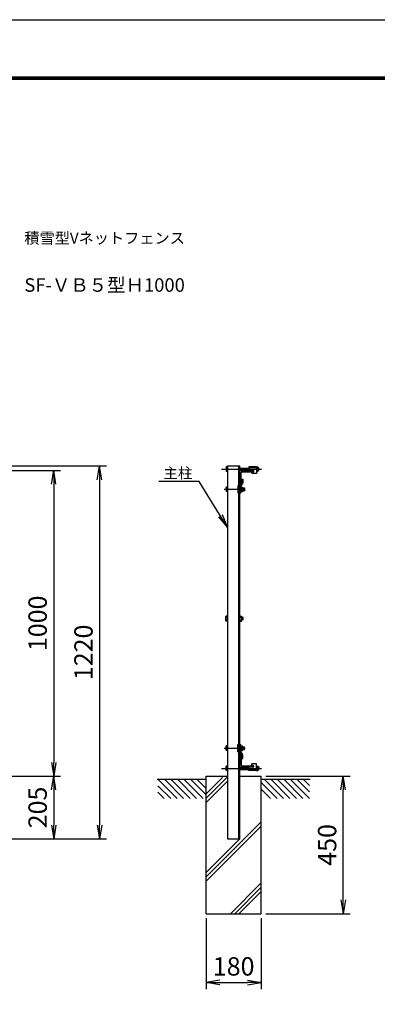
# Model space of a CAD drawing. Extents: x 0 to 8910, y 0 to 6300.
# Drawn here: x 3712 to 4881, y 3078 to 6300 of the extents above; entities that cross this region are included whole.
import ezdxf
from ezdxf.enums import TextEntityAlignment as Align

# ---------------------------------------------------------------- set-up
doc = ezdxf.new("R2010")
doc.units = 0
doc.header["$LTSCALE"] = 300
doc.header["$MEASUREMENT"] = 0
doc.header["$PDMODE"] = 35
doc.linetypes.add('DASHDOT', pattern=[1, 0.5, -0.25, 0, -0.25])
doc.linetypes.add('DASHED2', pattern=[0.375, 0.25, -0.125])
doc.layers.get('0').update_dxf_attribs({"linetype": 'CONTINUOUS'})
doc.layers.get('DEFPOINTS').update_dxf_attribs({"linetype": 'CONTINUOUS'})
for name, color, linetype in [('1', 7, 'CONTINUOUS'), ('10', 7, 'CONTINUOUS'), ('2', 7, 'CONTINUOUS'), ('EXTCNT-LMEC0', 4, 'CONTINUOUS'), ('WAKU', 7, 'CONTINUOUS')]:
    doc.layers.add(name, color=color, linetype=linetype)
doc.styles.add('KNJYOKO', font='txt.shx', dxfattribs={"height": 1, "bigfont": 'bigfont'})
doc.styles.add('XT', font='romans.shx', dxfattribs={"width": 0.85, "height": 60, "bigfont": 'bigfont.shx'})
doc.dimstyles.new('15倍', dxfattribs={"dimscale": 15, "dimtxt": 4, "dimasz": 3, "dimexe": 1.5, "dimexo": 1, "dimgap": 1.5, "dimtad": 1, "dimdec": 1, "dimdsep": 46, "dimtxsty": 'XT', "dimblk": 'OPEN', "dimcen": -1, "dimclrd": 2, "dimclre": 1, "dimclrt": 3, "dimadec": 0, "dimazin": 0, "dimtfac": 1, "dimtdec": 1, "dimtmove": 2, "dimatfit": 3, "dimldrblk": 'OPEN', "dimfxl": 1, "dimtvp": 0.875, "dimtolj": 1, "dimarcsym": 0})

# ---------------------------------------------------------------- blocks, each defined once
blk = doc.blocks.new('_Open')
at = {"color": 0, "linetype": 'ByBlock', "lineweight": -2}
for p, q in [((-1, 0.167), (0, 0)), ((-1, -0.167), (0, 0)), ((0, 0), (-1, 0))]:
    blk.add_line(p, q, dxfattribs=at)
blk = doc.blocks.new('*D18')
at = {"color": 1, "lineweight": -2, "transparency": 16777216}
for p, q in [((2966.3, 3825), (3845.3, 3825)), ((2895.3, 3620), (3845.3, 3620))]:
    blk.add_line(p, q, dxfattribs=at)
at = {"color": 2, "lineweight": -2, "transparency": 16777216}
blk.add_line((3822.8, 3780), (3822.8, 3665), dxfattribs=at)
at = {"layer": 'DEFPOINTS', "color": 0, "transparency": 16777216}
for p in [(2951.3, 3825), (2880.3, 3620), (3822.8, 3620)]:
    blk.add_point(p, dxfattribs=at)
at = {"color": 2, "lineweight": -2, "transparency": 16777216, "xscale": 45, "yscale": 45, "zscale": 45}
for p, rotation in [((3822.8, 3825), 90), ((3822.8, 3620), 270)]:
    blk.add_blockref('_Open', p, dxfattribs=dict(at, rotation=rotation))
at = {"color": 3, "transparency": 16777216, "insert": (3770.3, 3722.5), "char_height": 60, "attachment_point": 5, "rotation": 90, "style": 'XT'}
blk.add_mtext('\\A1;205', dxfattribs=at)
blk = doc.blocks.new('*D28')
at = {"color": 1, "lineweight": -2, "transparency": 16777216}
for p, q in [((3342.8, 4825), (3845.3, 4825)), ((2976, 3825), (3845.3, 3825))]:
    blk.add_line(p, q, dxfattribs=at)
at = {"color": 2, "lineweight": -2, "transparency": 16777216}
blk.add_line((3822.8, 4780), (3822.8, 3870), dxfattribs=at)
at = {"layer": 'DEFPOINTS', "color": 0, "transparency": 16777216}
for p in [(3327.8, 4825), (2961, 3825), (3822.8, 3825)]:
    blk.add_point(p, dxfattribs=at)
at = {"color": 2, "lineweight": -2, "transparency": 16777216, "xscale": 45, "yscale": 45, "zscale": 45}
for p, rotation in [((3822.8, 4825), 90), ((3822.8, 3825), 270)]:
    blk.add_blockref('_Open', p, dxfattribs=dict(at, rotation=rotation))
at = {"color": 3, "transparency": 16777216, "insert": (3770.3, 4325), "char_height": 60, "attachment_point": 5, "rotation": 90, "style": 'XT'}
blk.add_mtext('\\A1;1000', dxfattribs=at)
blk = doc.blocks.new('*D27')
at = {"color": 1, "lineweight": -2, "transparency": 16777216}
for p, q in [((2942.8, 4840), (3995.3, 4840)), ((2925.3, 3620), (3995.3, 3620))]:
    blk.add_line(p, q, dxfattribs=at)
at = {"color": 2, "lineweight": -2, "transparency": 16777216}
blk.add_line((3972.8, 4795), (3972.8, 3665), dxfattribs=at)
at = {"layer": 'DEFPOINTS', "color": 0, "transparency": 16777216}
for p in [(2927.8, 4840), (2910.3, 3620), (3972.8, 3620)]:
    blk.add_point(p, dxfattribs=at)
at = {"color": 2, "lineweight": -2, "transparency": 16777216, "xscale": 45, "yscale": 45, "zscale": 45}
for p, rotation in [((3972.8, 4840), 90), ((3972.8, 3620), 270)]:
    blk.add_blockref('_Open', p, dxfattribs=dict(at, rotation=rotation))
at = {"color": 3, "transparency": 16777216, "insert": (3920.3, 4230), "char_height": 60, "attachment_point": 5, "rotation": 90, "style": 'XT'}
blk.add_mtext('\\A1;1220', dxfattribs=at)
blk = doc.blocks.new('*D39')
at = {"color": 1, "lineweight": -2, "transparency": 16777216}
for p, q in [((4321.4, 3360), (4321.4, 3127.5)), ((4501.4, 3360), (4501.4, 3127.5))]:
    blk.add_line(p, q, dxfattribs=at)
at = {"color": 2, "lineweight": -2, "transparency": 16777216}
blk.add_line((4366.4, 3150), (4456.4, 3150), dxfattribs=at)
at = {"layer": 'DEFPOINTS', "color": 0, "transparency": 16777216}
for p in [(4321.4, 3375), (4501.4, 3375), (4501.4, 3150)]:
    blk.add_point(p, dxfattribs=at)
at = {"color": 2, "lineweight": -2, "transparency": 16777216, "xscale": 45, "yscale": 45, "zscale": 45, "rotation": 180}
blk.add_blockref('_Open', (4321.4, 3150), dxfattribs=at)
at = {"color": 2, "lineweight": -2, "transparency": 16777216, "xscale": 45, "yscale": 45, "zscale": 45}
blk.add_blockref('_Open', (4501.4, 3150), dxfattribs=at)
at = {"color": 3, "transparency": 16777216, "insert": (4411.4, 3202.5), "char_height": 60, "attachment_point": 5, "style": 'XT'}
blk.add_mtext('\\A1;180', dxfattribs=at)
blk = doc.blocks.new('*D68')
at = {"layer": 'DEFPOINTS', "color": 0, "transparency": 16777216}
for p in [(4501.4, 3825), (4769.6, 3825), (4501.4, 3375)]:
    blk.add_point(p, dxfattribs=at)
at = {"layer": 'EXTCNT-LMEC0', "color": 1, "lineweight": -2, "transparency": 16777216}
for p, q in [((4516.4, 3825), (4792.1, 3825)), ((4516.4, 3375), (4792.1, 3375))]:
    blk.add_line(p, q, dxfattribs=at)
at = {"layer": 'EXTCNT-LMEC0', "color": 2, "lineweight": -2, "transparency": 16777216}
blk.add_line((4769.6, 3420), (4769.6, 3780), dxfattribs=at)
at = {"layer": 'EXTCNT-LMEC0', "color": 2, "lineweight": -2, "transparency": 16777216, "xscale": 45, "yscale": 45, "zscale": 45}
for p, rotation in [((4769.6, 3825), 90), ((4769.6, 3375), 270)]:
    blk.add_blockref('_Open', p, dxfattribs=dict(at, rotation=rotation))
at = {"layer": 'EXTCNT-LMEC0', "color": 3, "transparency": 16777216, "insert": (4717.1, 3600), "char_height": 60, "attachment_point": 5, "rotation": 90, "style": 'XT'}
blk.add_mtext('\\A1;450', dxfattribs=at)

msp = doc.modelspace()

# ---------------------------------------------------------------- linework, layer by layer
for p, q in [((4460.81, 4836.76), (4460.81, 4825.36)), ((4485.81, 4836.76), (4460.81, 4836.76)), ((4485.81, 4836.76), (4485.81, 4815.16)), ((4431.6, 4824.96), (4476.6, 4824.96)), ((4431.6, 4774.66), (4431.6, 4819.66)), ((4435.6, 4782.96), (4435.6, 4817.96)), ((4438.6, 4820.96), (4473.6, 4820.96)), ((4475.21, 4825.36), (4460.81, 4825.36)), ((4470.81, 4820.16), (4470.81, 4815.16)), ((4475.21, 4820.16), (4470.81, 4820.16)), ((4485.81, 4815.16), (4470.81, 4815.16)), ((4476.6, 4824.96), (4476.6, 4823.96)), ((4432.6, 4779.96), (4431.6, 4779.96)), ((4431.6, 3905.27), (4431.6, 3860.27)), ((4432.6, 3899.97), (4431.6, 3899.97)), ((4435.6, 3896.97), (4435.6, 3861.97)), ((4431.6, 3854.97), (4476.6, 3854.97)), ((4438.6, 3858.97), (4473.6, 3858.97)), ((4475.21, 3854.57), (4460.81, 3854.57)), ((4460.81, 3843.17), (4460.81, 3854.57)), ((4485.81, 3843.17), (4460.81, 3843.17)), ((4470.81, 3859.77), (4470.81, 3864.77)), ((4485.81, 3864.77), (4470.81, 3864.77)), ((4475.21, 3859.77), (4470.81, 3859.77)), ((4476.6, 3854.97), (4476.6, 3855.97)), ((4485.81, 3843.17), (4485.81, 3864.77))]:
    msp.add_line(p, q)
at = {"linetype": 'DASHED2'}
for p, q in [((4485.81, 4833.56), (4460.81, 4833.56)), ((4485.81, 3846.37), (4460.81, 3846.37))]:
    msp.add_line(p, q, dxfattribs=at)
for centre, radius, start, end in [((4438.6, 4817.96), 3, 90, 180), ((4473.6, 4823.96), 3, 270, 360), ((4475.21, 4822.76), 2.6, 270, 90), ((4432.6, 4782.96), 3, 270, 0), ((4432.6, 3896.97), 3, 0, 90), ((4438.6, 3861.97), 3, 180, 270), ((4473.6, 3855.97), 3, 0, 90), ((4475.21, 3857.17), 2.6, 270, 90)]:
    msp.add_arc(centre, radius, start, end)
at = {"layer": '1', "color": 7, "linetype": 'Continuous'}
for p, q in [((4391.6, 4839.96), (4391.6, 3619.96)), ((4391.6, 4839.96), (4431.6, 4839.96)), ((4428.1, 3619.96), (4428.1, 4839.96)), ((4431.6, 3619.96), (4431.6, 4839.96)), ((4424.8, 4775.46), (4428.1, 4775.46)), ((4424.8, 4775.46), (4424.8, 4751.46)), ((4438.6, 4785.96), (4431.6, 4775.46)), ((4431.6, 4775.46), (4431.6, 4751.46)), ((4441.8, 4784.99), (4434.8, 4774.49)), ((4434.8, 4774.49), (4434.8, 4751.46)), ((4438.6, 4796.96), (4438.6, 4785.96)), ((4438.6, 4796.96), (4441.8, 4796.96)), ((4439.88, 4768.26), (4446.48, 4768.26)), ((4441.8, 4796.96), (4441.8, 4784.99)), ((4446.48, 4768.26), (4446.48, 4758.66)), ((4424.8, 4751.46), (4428.1, 4751.46)), ((4431.6, 4751.46), (4434.8, 4751.46)), ((4439.88, 4758.66), (4446.48, 4758.66)), ((4424.8, 3928.47), (4428.1, 3928.47)), ((4424.8, 3904.47), (4424.8, 3928.47)), ((4424.8, 3904.47), (4428.1, 3904.47)), ((4431.6, 3928.47), (4434.8, 3928.47)), ((4431.6, 3904.47), (4431.6, 3928.47)), ((4438.6, 3893.97), (4431.6, 3904.47)), ((4434.8, 3905.44), (4434.8, 3928.47)), ((4441.8, 3894.94), (4434.8, 3905.44)), ((4439.88, 3921.27), (4446.48, 3921.27)), ((4439.88, 3911.67), (4446.48, 3911.67)), ((4446.48, 3911.67), (4446.48, 3921.27)), ((4438.6, 3882.97), (4438.6, 3893.97)), ((4438.6, 3882.97), (4441.8, 3882.97)), ((4441.8, 3882.97), (4441.8, 3894.94)), ((4161.6, 3814.96), (4321.4, 3814.96)), ((4321.4, 3824.96), (4391.6, 3824.96)), ((4321.4, 3374.96), (4321.4, 3824.96)), ((4431.6, 3824.96), (4501.4, 3824.96)), ((4501.4, 3374.96), (4501.4, 3824.96)), ((4501.4, 3814.96), (4661.6, 3814.96)), ((4391.6, 3619.96), (4431.6, 3619.96)), ((4321.4, 3374.96), (4501.4, 3374.96))]:
    msp.add_line(p, q, dxfattribs=at)
at = {"layer": '1', "color": 4, "linetype": 'DASHDOT'}
for p, q in [((4371.6, 4829.46), (4502.35, 4829.46)), ((4380.27, 4763.46), (4449.33, 4763.46)), ((4380.27, 3916.47), (4449.33, 3916.47)), ((4371.6, 3850.47), (4502.35, 3850.47))]:
    msp.add_line(p, q, dxfattribs=at)
at = {"layer": '1', "color": 4, "linetype": 'Continuous'}
for p, q in [((4439.88, 4767.3), (4446.48, 4767.3)), ((4439.88, 4759.62), (4446.48, 4759.62)), ((4439.88, 3920.31), (4446.48, 3920.31)), ((4439.88, 3912.63), (4446.48, 3912.63)), ((4163.88, 3814.96), (4226.75, 3752.09)), ((4185.09, 3814.96), (4247.96, 3752.09)), ((4206.31, 3814.96), (4269.18, 3752.09)), ((4227.52, 3814.96), (4290.39, 3752.09)), ((4248.73, 3814.96), (4311.6, 3752.09)), ((4269.95, 3814.96), (4321.4, 3763.51)), ((4291.16, 3814.96), (4321.4, 3784.72)), ((4391.6, 3822.66), (4321.4, 3752.46)), ((4375.21, 3820.41), (4321.4, 3766.6)), ((4391.6, 3808.52), (4321.4, 3738.32)), ((4501.4, 3803.95), (4553.26, 3752.09)), ((4511.6, 3814.96), (4574.47, 3752.09)), ((4532.81, 3814.96), (4595.68, 3752.09)), ((4554.02, 3814.96), (4616.9, 3752.09)), ((4575.24, 3814.96), (4638.11, 3752.09)), ((4596.45, 3814.96), (4659.32, 3752.09)), ((4617.67, 3814.96), (4659.32, 3773.3)), ((4638.88, 3814.96), (4659.32, 3794.52)), ((4163.88, 3793.75), (4205.54, 3752.09)), ((4163.88, 3772.53), (4184.33, 3752.09)), ((4501.4, 3782.73), (4532.04, 3752.09)), ((4321.4, 3495.96), (4501.4, 3675.96)), ((4321.4, 3481.82), (4501.4, 3661.82)), ((4321.4, 3510.1), (4431.26, 3619.96)), ((4400.62, 3374.96), (4501.4, 3475.74)), ((4414.76, 3374.96), (4501.4, 3461.6)), ((4428.9, 3374.96), (4501.4, 3447.46))]:
    msp.add_line(p, q, dxfattribs=at)
at = {"layer": '1', "color": 7, "linetype": 'Continuous'}
for centre, start, end in [((4488.14, 4829.34), 294.0287, 66.50071), ((4488.14, 3850.59), 293.49929, 65.9713)]:
    msp.add_arc(centre, 6.88, start, end, dxfattribs=at)
at = {"layer": '2', "color": 7, "linetype": 'Continuous'}
for p, q in [((4386.51, 4835.76), (4387.08, 4836.73)), ((4386.51, 4835.76), (4387.08, 4836.73)), ((4386.51, 4835.76), (4386.51, 4823.18)), ((4386.51, 4835.76), (4386.51, 4823.18)), ((4391.6, 4836.73), (4387.08, 4836.73)), ((4391.6, 4836.73), (4387.08, 4836.73)), ((4391.6, 4833.1), (4387.08, 4833.1)), ((4391.6, 4833.1), (4387.08, 4833.1)), ((4391.6, 4836.73), (4391.6, 4822.21)), ((4391.6, 4836.73), (4391.6, 4822.21)), ((4431.6, 4833.12), (4460.81, 4833.12)), ((4485.81, 4836.69), (4490.32, 4836.69)), ((4485.81, 4836.69), (4485.81, 4822.22)), ((4485.81, 4833.07), (4490.37, 4833.07)), ((4485.81, 4833.07), (4485.81, 4825.84)), ((4490.88, 4835.72), (4490.32, 4836.69)), ((4490.88, 4835.72), (4490.88, 4823.19)), ((4386.51, 4823.18), (4387.08, 4822.21)), ((4386.51, 4823.18), (4387.08, 4822.21)), ((4391.6, 4825.84), (4387.08, 4825.84)), ((4391.6, 4825.84), (4387.08, 4825.84)), ((4391.6, 4822.21), (4387.08, 4822.21)), ((4391.6, 4822.21), (4387.08, 4822.21)), ((4431.6, 4825.88), (4460.81, 4825.88)), ((4485.81, 4825.84), (4490.32, 4825.84)), ((4485.81, 4822.22), (4490.32, 4822.22)), ((4490.88, 4823.19), (4490.32, 4822.22)), ((4386.51, 4769.76), (4387.08, 4770.73)), ((4386.51, 4769.76), (4387.08, 4770.73)), ((4386.51, 4769.76), (4386.51, 4757.18)), ((4386.51, 4769.76), (4386.51, 4757.18)), ((4391.6, 4770.73), (4387.08, 4770.73)), ((4391.6, 4770.73), (4387.08, 4770.73)), ((4391.6, 4770.73), (4391.6, 4756.21)), ((4391.6, 4770.73), (4391.6, 4756.21)), ((4434.8, 4770.73), (4439.32, 4770.73)), ((4434.8, 4770.73), (4439.32, 4770.73)), ((4434.8, 4770.73), (4434.8, 4756.21)), ((4434.8, 4770.73), (4434.8, 4756.21)), ((4439.88, 4769.76), (4439.32, 4770.73)), ((4439.88, 4769.76), (4439.32, 4770.73)), ((4439.88, 4769.76), (4439.88, 4757.18)), ((4439.88, 4769.76), (4439.88, 4757.18)), ((4386.51, 4757.18), (4387.08, 4756.21)), ((4386.51, 4757.18), (4387.08, 4756.21)), ((4391.6, 4767.1), (4387.08, 4767.1)), ((4391.6, 4767.1), (4387.08, 4767.1)), ((4391.6, 4759.84), (4387.08, 4759.84)), ((4391.6, 4759.84), (4387.08, 4759.84)), ((4391.6, 4756.21), (4387.08, 4756.21)), ((4391.6, 4756.21), (4387.08, 4756.21)), ((4434.8, 4767.1), (4439.32, 4767.1)), ((4434.8, 4767.1), (4439.32, 4767.1)), ((4434.8, 4759.84), (4439.32, 4759.84)), ((4434.8, 4759.84), (4439.32, 4759.84)), ((4434.8, 4756.21), (4439.32, 4756.21)), ((4434.8, 4756.21), (4439.32, 4756.21)), ((4439.88, 4757.18), (4439.32, 4756.21)), ((4439.88, 4757.18), (4439.32, 4756.21)), ((4386, 4346.89), (4386.62, 4347.96)), ((4386, 4333.03), (4386, 4346.89)), ((4386, 4333.03), (4386.62, 4331.96)), ((4391.6, 4347.96), (4386.62, 4347.96)), ((4391.6, 4343.96), (4386.62, 4343.96)), ((4391.6, 4335.96), (4386.62, 4335.96)), ((4391.6, 4331.96), (4386.62, 4331.96)), ((4431.6, 4347.96), (4437.38, 4347.96)), ((4431.6, 4343.96), (4437.38, 4343.96)), ((4431.6, 4335.96), (4437.38, 4335.96)), ((4431.6, 4331.96), (4437.38, 4331.96)), ((4438, 4346.89), (4437.38, 4347.96)), ((4438, 4333.03), (4437.38, 4331.96)), ((4438, 4333.03), (4438, 4346.89)), ((4443.07, 4343.96), (4438, 4343.96)), ((4443.07, 4335.96), (4438, 4335.96)), ((4443.07, 4335.96), (4443.07, 4343.96)), ((4386.51, 3922.75), (4387.08, 3923.72)), ((4386.51, 3910.17), (4386.51, 3922.75)), ((4386.51, 3910.17), (4387.08, 3909.2)), ((4391.6, 3923.72), (4387.08, 3923.72)), ((4391.6, 3920.09), (4387.08, 3920.09)), ((4391.6, 3912.83), (4387.08, 3912.83)), ((4391.6, 3909.2), (4387.08, 3909.2)), ((4391.6, 3909.2), (4391.6, 3923.72)), ((4434.8, 3923.72), (4439.32, 3923.72)), ((4434.8, 3909.2), (4434.8, 3923.72)), ((4434.8, 3920.09), (4439.32, 3920.09)), ((4434.8, 3912.83), (4439.32, 3912.83)), ((4434.8, 3909.2), (4439.32, 3909.2)), ((4439.88, 3922.75), (4439.32, 3923.72)), ((4439.88, 3910.17), (4439.32, 3909.2)), ((4439.88, 3910.17), (4439.88, 3922.75)), ((4386.51, 3856.75), (4387.08, 3857.72)), ((4386.51, 3844.17), (4386.51, 3856.75)), ((4386.51, 3844.17), (4387.08, 3843.2)), ((4391.6, 3857.72), (4387.08, 3857.72)), ((4391.6, 3854.09), (4387.08, 3854.09)), ((4391.6, 3846.83), (4387.08, 3846.83)), ((4391.6, 3843.2), (4387.08, 3843.2)), ((4391.6, 3843.2), (4391.6, 3857.72)), ((4431.6, 3854.05), (4460.81, 3854.05)), ((4431.6, 3846.81), (4460.81, 3846.81)), ((4485.81, 3857.7), (4490.32, 3857.7)), ((4485.81, 3843.24), (4485.81, 3857.7)), ((4485.81, 3854.09), (4490.32, 3854.09)), ((4485.81, 3846.85), (4485.81, 3854.09)), ((4485.81, 3846.86), (4490.37, 3846.86)), ((4485.81, 3843.24), (4490.32, 3843.24)), ((4490.88, 3856.74), (4490.32, 3857.7)), ((4490.88, 3844.21), (4490.32, 3843.24)), ((4490.88, 3844.21), (4490.88, 3856.74))]:
    msp.add_line(p, q, dxfattribs=at)
at = {"layer": '2', "color": 4, "linetype": 'Continuous'}
for p, q in [((4431.6, 4832.39), (4460.81, 4832.39)), ((4431.6, 4826.61), (4460.81, 4826.61)), ((4431.6, 3853.32), (4460.81, 3853.32)), ((4431.6, 3847.54), (4460.81, 3847.54))]:
    msp.add_line(p, q, dxfattribs=at)
at = {"layer": '2', "color": 7, "linetype": 'Continuous'}
for centre, radius, start, end in [((4393.08, 4835.76), 6.57, 180.00005, 203.88695), ((4398.49, 4829.47), 11.98, 162.34599, 197.64446), ((4398.49, 4829.47), 11.98, 162.34599, 197.64446), ((4393.08, 4835.76), 6.57, 180.00005, 203.88695), ((4477.83, 4829.57), 13.02, 343.38898, 15.69304), ((4484.34, 4835.72), 6.57, 336.37143, 0.00012), ((4393.08, 4823.18), 6.57, 156.11459, 180.00005), ((4393.08, 4823.18), 6.57, 156.11459, 180.00005), ((4484.34, 4823.19), 6.54, 0.00012, 23.96517), ((4393.08, 4769.76), 6.57, 180.00005, 203.88695), ((4393.08, 4769.76), 6.57, 180.00005, 203.88695), ((4433.32, 4769.76), 6.57, 336.11305, 359.99995), ((4433.32, 4769.76), 6.57, 336.11305, 359.99995), ((4398.49, 4763.47), 11.98, 162.34599, 197.64446), ((4398.49, 4763.47), 11.98, 162.34599, 197.64446), ((4393.08, 4757.18), 6.57, 156.11459, 180.00005), ((4393.08, 4757.18), 6.57, 156.11459, 180.00005), ((4427.91, 4763.47), 11.98, 342.35554, 17.65401), ((4427.9, 4763.47), 11.98, 342.35554, 17.65401), ((4433.32, 4757.18), 6.57, 359.99995, 23.88541), ((4433.32, 4757.18), 6.57, 359.99995, 23.88541), ((4393.23, 4346.89), 7.23, 179.99992, 203.88486), ((4399.19, 4339.96), 13.19, 162.35463, 197.65355), ((4393.23, 4333.03), 7.23, 156.1122, 179.99992), ((4430.77, 4346.89), 7.23, 336.12625, 0), ((4424.75, 4339.96), 13.25, 342.41266, 17.55417), ((4430.77, 4333.03), 7.23, 0, 23.88957), ((4393.08, 3922.75), 6.57, 179.99995, 203.88541), ((4398.49, 3916.46), 11.98, 162.35554, 197.65401), ((4393.08, 3910.17), 6.57, 156.11305, 179.99995), ((4433.32, 3922.75), 6.57, 336.11459, 0.00005), ((4427.91, 3916.46), 11.98, 342.34599, 17.64446), ((4433.32, 3910.17), 6.57, 0.00005, 23.88695), ((4393.08, 3856.75), 6.57, 179.99995, 203.88541), ((4398.49, 3850.46), 11.98, 162.35554, 197.65401), ((4393.08, 3844.17), 6.57, 156.11305, 179.99995), ((4477.83, 3850.36), 13.02, 344.30696, 16.61102), ((4484.34, 3856.74), 6.54, 336.03483, 359.99988), ((4484.34, 3844.21), 6.57, 359.99988, 23.62857)]:
    msp.add_arc(centre, radius, start, end, dxfattribs=at)
at = {"layer": 'WAKU', "color": 3}
msp.add_lwpolyline([(0, 6300), (8910, 6300), (8910, 0), (0, 0)], close=True, dxfattribs=at)
at = {"layer": 'WAKU', "color": 7}
for points in [[(300, 6112.5), (8610, 6112.5), (8610, 187.5), (300, 187.5)], [(301.87, 6110.62), (8608.13, 6110.62), (8608.13, 189.38), (301.87, 189.38)], [(303.75, 6108.75), (8606.25, 6108.75), (8606.25, 191.25), (303.75, 191.25)], [(305.62, 6106.87), (8604.38, 6106.87), (8604.38, 193.13), (305.62, 193.13)], [(307.5, 6105), (8602.5, 6105), (8602.5, 195), (307.5, 195)]]:
    msp.add_lwpolyline(points, close=True, dxfattribs=at)

# ---------------------------------------------------------------- texts
at = {"layer": '1', "color": 4, "linetype": 'Continuous', "style": 'KNJYOKO', "width": 0.942857}
msp.add_text('主柱', height=47.041, dxfattribs=at).set_placement((4181.83, 4799.12), (4276.44, 4799.12), align=Align.ALIGNED)
at = {"layer": '10', "color": 4, "linetype": 'Continuous', "style": 'KNJYOKO', "width": 0.714286}
for s, height, p, p2 in [('積雪型Vネットフェンス', 56.5384, (3726.9, 5567.29), (4251.9, 5567.29)), ('SF-ＶＢ５型Ｈ1000', 62.1126, (3726.9, 5409.78), (4251.9, 5409.78))]:
    msp.add_text(s, height=height, dxfattribs=at).set_placement(p, p2, align=Align.ALIGNED)

# ---------------------------------------------------------------- dimensions: what is measured, and where the dimension line sits
for base, p1, p2, picture, middle in [((3972.81, 3619.96), (2927.81, 4839.96), (2910.31, 3619.96), '*D27', (3920.31, 4229.96)), ((3822.81, 3824.96), (3327.81, 4824.96), (2961, 3824.96), '*D28', (3770.31, 4324.96)), ((3822.81, 3619.96), (2951.31, 3824.96), (2880.31, 3619.96), '*D18', (3770.31, 3722.46))]:
    dim = msp.add_linear_dim(base=base, p1=p1, p2=p2, angle=90, dimstyle='15倍')
    dim.commit()
    dim.dimension.update_dxf_attribs({"geometry": picture, "text_midpoint": middle})
for base, p1, p2, middle in [((2951, 3149.96), (2771, 3374.96), (2951, 3374.96), (2861, 3202.46)), ((4501.4, 3149.96), (4321.4, 3374.96), (4501.4, 3374.96), (4411.4, 3202.46))]:
    dim = msp.add_linear_dim(base=base, p1=p1, p2=p2, dimstyle='15倍')
    dim.commit()
    dim.dimension.update_dxf_attribs({"geometry": '*D39', "text_midpoint": middle})
at = {"layer": 'EXTCNT-LMEC0'}
dim = msp.add_linear_dim(base=(4769.64, 3824.96), p1=(4501.4, 3374.96), p2=(4501.4, 3824.96), angle=90, dimstyle='15倍', dxfattribs=at)
dim.commit()
dim.dimension.update_dxf_attribs({"geometry": '*D68', "text_midpoint": (4717.14, 3599.96)})

# ---------------------------------------------------------------- leaders
msp.add_leader([(4391.6, 4638.55), (4298.61, 4789.29), (4167.06, 4789.29)], dimstyle='15倍', override={"dimgap": 1.5, "dimtad": 0}, dxfattribs=at)

doc.saveas('drawing.dxf')
